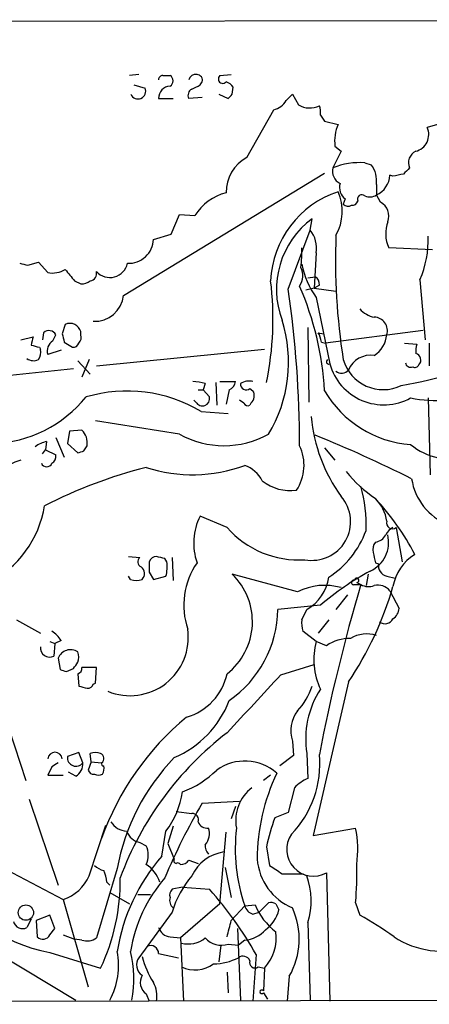
# Model space of a CAD drawing. Extents: x 18 to 1034, y 14 to 822.
# Drawn here: x 485 to 518, y 18 to 99 of the extents above; entities that cross this region are included whole.
import ezdxf

# ---------------------------------------------------------------- set-up
doc = ezdxf.new("R2010")
doc.units = 0
doc.header["$MEASUREMENT"] = 0
doc.layers.add('MAIN', color=5, linetype='CONTINUOUS')

msp = doc.modelspace()

# ---------------------------------------------------------------- linework, layer by layer
at = {"layer": 'MAIN'}
for p, q in [((277.622, 98.4673), (573.024, 98.8906)), ((494.3687, 94.4033), (493.6067, 94.3186)), ((496.316, 94.3186), (496.9087, 94.3186)), ((500.9727, 94.3186), (501.904, 94.4033)), ((493.9453, 93.5566), (494.8767, 93.3026)), ((499.364, 93.5566), (499.5333, 93.8106)), ((501.9887, 92.7946), (502.0733, 93.3873)), ((499.5333, 92.5406), (498.4327, 92.4559)), ((500.888, 92.7946), (501.65, 92.4559)), ((506.3913, 92.2866), (506.8993, 92.7946)), ((506.8993, 92.7946), (507.4073, 91.9479)), ((495.9773, 92.4559), (497.1627, 92.4559)), ((503.174, 87.6299), (505.3753, 91.5246)), ((509.1853, 91.1013), (509.524, 90.5933)), ((509.524, 90.5933), (510.6247, 90.3393)), ((518.7527, 90.3393), (517.906, 90.0853)), ((510.3707, 88.5613), (510.8787, 88.1379)), ((510.8787, 88.1379), (510.2013, 86.7833)), ((512.826, 87.2066), (513.334, 87.0373)), ((493.0987, 76.3693), (509.524, 86.3599)), ((515.112, 86.1059), (514.858, 86.1906)), ((513.7573, 85.4286), (513.7573, 84.5819)), ((514.096, 83.9893), (513.7573, 84.5819)), ((511.2173, 84.2433), (511.048, 83.8199)), ((496.9933, 81.3646), (497.6707, 82.9733)), ((497.6707, 82.9733), (498.9407, 82.8886)), ((508.3387, 81.7033), (508.508, 82.6346)), ((495.554, 80.9413), (496.9933, 81.3646)), ((506.5607, 76.8773), (508.3387, 81.7033)), ((508.8467, 79.8406), (508.6773, 76.9619)), ((518.3293, 80.0946), (514.7733, 80.2639)), ((485.3093, 78.8246), (486.156, 79.0786)), ((486.156, 79.0786), (486.918, 78.2319)), ((489.1193, 77.5546), (489.6273, 77.3006)), ((508.1693, 77.8086), (508.762, 77.8933)), ((517.3133, 77.6393), (517.7367, 72.7286)), ((508.6773, 76.9619), (508, 76.7926)), ((509.1007, 77.2159), (508.6773, 76.9619)), ((508.6773, 76.9619), (510.4553, 76.7079)), ((508.8467, 76.1999), (509.9473, 70.7813)), ((486.5793, 73.3213), (486.4947, 72.7286)), ((488.3573, 73.9986), (488.1033, 73.2366)), ((489.6273, 73.1519), (489.6273, 73.4059)), ((508.1693, 73.7446), (508.254, 67.6486)), ((509.016, 73.3213), (509.4393, 73.2366)), ((517.5673, 73.4906), (509.6087, 72.4746)), ((484.7167, 72.7286), (485.7327, 72.9826)), ((487.3413, 72.6439), (487.5953, 73.1519)), ((488.2727, 72.5593), (488.95, 72.1359)), ((509.27, 72.5593), (509.6087, 72.4746)), ((516.0433, 72.4746), (517.0593, 72.3899)), ((518.0753, 72.4746), (518.0753, 70.6119)), ((486.2407, 72.1359), (486.3253, 71.9666)), ((488.0187, 71.8819), (486.918, 71.5433)), ((490.8973, 70.6119), (504.6133, 71.9666)), ((489.3733, 71.0353), (490.3893, 69.9346)), ((490.3047, 71.1199), (489.712, 69.6806)), ((489.0347, 70.3579), (470.7467, 68.4953)), ((500.634, 69.2573), (500.7187, 67.3946)), ((500.9727, 69.3419), (502.2427, 69.3419)), ((499.1947, 68.6646), (499.618, 68.6646)), ((499.7873, 69.1726), (499.618, 68.6646)), ((499.618, 68.6646), (500.126, 68.0719)), ((501.7347, 68.6646), (501.4807, 67.4793)), ((503.428, 68.7493), (503.682, 68.5799)), ((499.0253, 67.6486), (498.856, 67.8179)), ((502.92, 67.5639), (502.5813, 67.8179)), ((517.9907, 67.9873), (518.16, 61.7219)), ((499.4487, 66.8866), (501.65, 66.7173)), ((503.5127, 67.5639), (503.428, 67.3946)), ((497.6707, 65.0239), (490.8127, 66.1246)), ((488.696, 65.2779), (488.5267, 64.2619)), ((489.712, 65.3626), (488.696, 65.2779)), ((486.8333, 64.4313), (486.7487, 63.7539)), ((487.5953, 64.7699), (488.2727, 63.1613)), ((486.4947, 63.4153), (486.7487, 63.7539)), ((486.7487, 63.7539), (487.5953, 63.3306)), ((488.5267, 64.2619), (489.3733, 63.4999)), ((489.8813, 63.6693), (490.1353, 64.0926)), ((509.524, 63.9233), (510.3707, 62.9073)), ((514.096, 59.2666), (514.4347, 58.8433)), ((501.5653, 57.4039), (499.364, 58.3353)), ((515.366, 57.4039), (515.874, 54.6099)), ((493.522, 55.0333), (494.4533, 54.9486)), ((496.6547, 54.6099), (496.4853, 54.8639)), ((497.078, 54.9486), (497.1627, 53.0859)), ((513.6727, 54.5253), (513.9267, 54.4406)), ((493.6913, 53.1706), (493.522, 53.4246)), ((495.2153, 53.7633), (495.554, 53.1706)), ((495.554, 53.1706), (496.57, 53.4246)), ((507.3227, 52.1546), (501.9887, 53.5939)), ((513.08, 53.5939), (512.9107, 52.6626)), ((514.604, 53.4246), (515.2813, 53.2553)), ((511.9793, 52.7473), (512.4873, 52.7473)), ((512.1487, 52.9166), (512.4873, 52.7473)), ((511.3867, 51.9006), (510.4553, 50.7153)), ((514.858, 52.2393), (515.62, 50.7999)), ((509.1853, 51.0539), (505.714, 50.7153)), ((507.6613, 49.8686), (508.0847, 50.7153)), ((484.378, 49.8686), (486.3253, 48.7679)), ((509.8627, 49.8686), (509.016, 48.7679)), ((508.8467, 48.0906), (507.746, 48.9373)), ((487.0873, 48.0906), (487.5107, 47.9213)), ((487.5107, 47.9213), (487.426, 46.9053)), ((488.0187, 48.1753), (487.5107, 47.9213)), ((509.6933, 47.7519), (508.8467, 48.0906)), ((487.7647, 46.7359), (487.934, 45.8046)), ((488.442, 45.6353), (489.0347, 45.8893)), ((490.8973, 45.9739), (489.712, 45.9739)), ((490.8127, 44.7039), (490.8973, 45.9739)), ((505.968, 45.3813), (508.6773, 46.2279)), ((489.3733, 45.4659), (489.458, 44.4499)), ((490.6433, 44.6193), (490.8127, 44.7039)), ((511.4713, 44.7886), (508.5927, 32.2579)), ((482.6847, 44.1959), (485.14, 36.7453)), ((506.8993, 39.9626), (506.984, 38.7773)), ((489.458, 39.0313), (488.5267, 38.6926)), ((489.7967, 38.1846), (489.458, 39.0313)), ((490.474, 38.2693), (490.3893, 38.9466)), ((506.984, 38.7773), (505.8833, 37.9306)), ((508.0847, 38.9466), (508.1693, 36.9146)), ((487.2567, 37.8459), (486.918, 37.1686)), ((490.474, 38.2693), (490.22, 37.5919)), ((490.474, 38.2693), (491.3207, 38.1846)), ((486.918, 37.1686), (488.188, 37.1686)), ((489.204, 37.0839), (488.6113, 37.4226)), ((505.1213, 37.1686), (504.5287, 36.7453)), ((507.0687, 36.1526), (506.5607, 34.1206)), ((485.394, 35.2213), (487.7647, 28.1939)), ((499.5333, 34.8826), (502.5813, 35.0519)), ((502.2427, 34.6286), (501.904, 33.6126)), ((497.4167, 34.2053), (498.6867, 34.0359)), ((506.5607, 34.1206), (505.46, 33.6973)), ((490.3047, 28.9559), (491.6593, 33.1046)), ((497.1627, 33.0199), (496.7393, 31.5806)), ((496.2313, 30.5646), (496.57, 32.5966)), ((500.9727, 26.6699), (501.4807, 32.5119)), ((508.5927, 32.2579), (512.064, 32.8506)), ((494.4533, 31.6653), (494.9613, 31.4113)), ((496.7393, 31.5806), (497.2473, 30.3106)), ((504.7827, 31.3266), (505.0367, 29.8026)), ((498.4327, 30.2259), (499.1947, 29.9719)), ((483.5313, 29.4639), (488.188, 27.0086)), ((492.5907, 29.5486), (490.8973, 23.8759)), ((501.396, 29.6333), (501.904, 27.1779)), ((507.746, 29.1253), (508.0847, 28.9559)), ((509.6933, 29.2099), (509.9473, 18.7113)), ((491.744, 28.4479), (491.998, 28.1939)), ((491.998, 27.6013), (493.6067, 26.6699)), ((494.284, 27.4319), (495.3, 27.4319)), ((497.9247, 28.0246), (497.078, 27.8553)), ((497.9247, 28.0246), (500.126, 27.8553)), ((488.188, 27.0086), (490.22, 19.8966)), ((500.9727, 26.6699), (497.7553, 23.8759)), ((503.0047, 26.5006), (503.8513, 26.5853)), ((504.19, 25.9926), (504.952, 26.7546)), ((505.5447, 26.6699), (505.7987, 26.1619)), ((512.064, 26.7546), (512.4027, 25.7386)), ((497.078, 25.9926), (494.3687, 22.2673)), ((501.904, 25.3153), (503.0047, 26.5006)), ((503.682, 25.8233), (504.19, 25.9926)), ((485.5633, 25.3999), (485.2247, 24.7226)), ((487.0873, 25.7386), (485.9867, 25.3153)), ((485.9867, 25.3153), (486.0713, 23.9606)), ((487.5107, 24.6379), (487.0873, 25.7386)), ((508.1693, 25.1459), (508.3387, 18.7959)), ((487.0873, 24.1299), (487.5107, 24.6379)), ((502.412, 24.6379), (502.666, 18.7959)), ((480.4833, 24.0453), (489.204, 18.7959)), ((488.188, 24.1299), (489.1193, 23.7913)), ((489.712, 23.7066), (489.1193, 23.7913)), ((496.9087, 23.9606), (497.7553, 23.8759)), ((497.7553, 23.8759), (498.0093, 18.7113)), ((501.65, 23.3679), (502.4967, 23.2833)), ((503.0047, 23.7066), (502.4967, 23.2833)), ((487.0873, 22.6906), (491.236, 21.4206)), ((495.9773, 22.6059), (497.586, 22.2673)), ((501.0573, 23.2833), (500.888, 21.9286)), ((503.936, 22.5213), (503.682, 18.7113)), ((501.5653, 21.0819), (501.65, 19.3886)), ((504.1053, 21.5053), (504.6133, 21.4206)), ((504.6133, 21.4206), (504.5287, 19.5579)), ((506.6453, 20.7433), (506.476, 18.7113)), ((504.5287, 19.3886), (504.8673, 18.8806)), ((360.426, 18.4573), (679.0267, 19.1346)), ((494.9613, 19.3039), (495.2153, 18.7113))]:
    msp.add_line(p, q, dxfattribs=at)
msp.add_circle((485.1397, 25.9452), 0.6249, dxfattribs=at)
for centre, radius, start, end in [((496.2737, 94.0222), 0.2994, 81.878017, 188.121983), ((496.6829, 93.8953), 0.4798, 298.071082, 61.923298), ((499.008, 93.8131), 0.5989, 80.194838, 163.83124), ((499.0912, 93.9424), 0.4613, 343.399492, 87.664214), ((501.2126, 94.0505), 0.3598, 131.822669, 318.177331), ((496.951, 92.4982), 0.9746, 92.48751, 182.48751), ((414.3454, 262.7222), 189.3282, 296.453843, 296.683013), ((501.1414, 92.7092), 1.1525, 36.041628, 72.877899), ((494.284, 93.0486), 0.6348, 203.200961, 23.200961), ((498.9408, 92.7099), 0.5681, 116.574073, 206.56054), ((417.1444, 177.3002), 119.7487, 314.885409, 315.114592), ((504.9524, 93.1468), 1.6764, 284.611528, 329.128267), ((508.3268, 93.3637), 1.6882, 236.998044, 297.284493), ((507.6189, 91.3131), 1.5806, 352.299482, 20.370222), ((513.9039, 88.9637), 3.556, 157.242313, 186.497482), ((516.6289, 89.4996), 1.405, 284.248903, 24.637003), ((517.3979, 87.2067), 1.0229, 114.440246, 204.450445), ((504.7061, 84.7913), 3.2256, 118.357418, 180.710521), ((512.4621, 81.1142), 6.1033, 86.581775, 111.74179), ((511.6356, 85.7303), 2.1431, 351.906951, 37.580003), ((511.2913, 86.5187), 1.1217, 166.355254, 243.681666), ((513.0384, 86.2547), 1.8207, 293.256026, 357.982446), ((557.8805, -125.4602), 215.8457, 101.19923, 101.428439), ((643.2126, -40.4706), 179.6053, 134.885409, 135.114591), ((511.8948, 85.1746), 1.1517, 162.897637, 233.964945), ((502.5249, 80.6642), 4.2183, 104.331736, 148.175737), ((513.1348, 77.2182), 8.0206, 108.237512, 177.596183), ((507.0091, 83.2261), 3.9578, 330.544933, 24.000412), ((512.5767, 84.2197), 0.3731, 48.074424, 203.004997), ((513.222, 85.3065), 0.9009, 243.924158, 306.455225), ((511.436, 84.1726), 0.5243, 222.271484, 303.48701), ((511.7931, 84.1839), 0.4537, 261.405541, 345.969882), ((513.4728, 82.8462), 1.302, 339.046846, 61.401482), ((512.7822, 76.8579), 7.186, 126.497865, 200.533929), ((517.2513, 81.423), 2.7357, 159.51014, 205.068137), ((506.5631, 80.2184), 2.3147, 350.606045, 39.905089), ((563.0069, 79.2483), 52.5909, 177.786097, 188.891231), ((493.534, 81.0128), 2.0212, 267.257779, 357.972803), ((509.6691, 80.938), 8.3256, 336.658364, 1.770995), ((500.3724, 79.8407), 7.3012, 350.65624, 3.322913), ((527.2912, 248.2165), 174.5167, 255.851148, 256.080355), ((491.9934, 79.3075), 1.4776, 222.114318, 347.746264), ((514.6267, 80.3427), 7.1114, 191.628481, 215.630963), ((487.299, 80.2779), 2.0812, 259.451375, 300.56479), ((512.3391, 97.3307), 30.5001, 218.160118, 220.420745), ((490.294, 78.1685), 0.6213, 278.823994, 13.792414), ((506.3367, 77.9599), 1.4217, 324.351292, 29.28399), ((489.5424, 78.8252), 1.527, 273.187323, 303.684864), ((479.9381, 74.4267), 25.3767, 348.246207, 7.080209), ((508.4234, 77.3006), 0.6826, 352.87186, 60.261365), ((416.7559, 63.9092), 90.7363, 0.115809, 8.216894), ((484.2081, 67.0814), 25.3602, 3.387502, 23.346208), ((490.7807, 76.5757), 2.3272, 266.615178, 354.911673), ((513.9647, 76.6263), 2.0696, 220.99737, 259.512657), ((488.7399, 73.1614), 0.9205, 15.40416, 114.560378), ((495.1229, 70.9073), 11.4554, 329.096545, 17.422949), ((513.5633, 73.4956), 1.096, 341.723756, 88.708619), ((487.0196, 72.8303), 0.6594, 29.188786, 131.883892), ((657.4893, 115.242), 174.5167, 193.9276, 194.156815), ((506.3525, 72.0101), 2.9688, 10.660795, 26.210312), ((654.9493, 30.2999), 174.5167, 165.843185, 166.0724), ((487.8431, 71.8192), 0.9654, 121.318994, 196.606581), ((489.0177, 72.5847), 0.4539, 261.421795, 345.960695), ((489.0348, 72.9402), 0.6292, 312.268789, 19.661787), ((512.403, 73.321), 2.2075, 302.467609, 355.60667), ((528.252, 241.5705), 174.5653, 255.845177, 256.07436), ((485.394, 71.7125), 0.9653, 322.12814, 15.261365), ((510.051, 102.8634), 34.3429, 279.618576, 294.898911), ((519.3054, 71.7548), 2.3342, 164.21139, 183.116515), ((516.8356, 71.0897), 0.5559, 315, 75.50878), ((485.7645, 71.9772), 0.9425, 235.058778, 294.544581), ((509.8626, 70.9506), 0.1893, 116.551512, 296.578587), ((514.3172, 72.0744), 3.4057, 196.276086, 295.610248), ((513.2969, 69.4958), 1.9843, 81.564039, 156.931457), ((516.5513, 70.9188), 0.4266, 187.12335, 293.397882), ((514.3581, 72.0051), 4.5774, 195.506959, 298.628841), ((510.924, 70.7026), 0.6956, 227.639323, 321.8895), ((516.8901, 70.8659), 0.3786, 243.421413, 333.434949), ((497.7617, 60.1499), 9.2473, 77.346864, 83.732063), ((501.4322, 69.4207), 0.8143, 291.805329, 354.446932), ((503.3856, 67.9875), 1.3865, 77.655866, 121.266381), ((493.3973, 56.7567), 11.7997, 59.146748, 106.476186), ((503.1317, 69.1133), 0.4695, 172.743283, 309.145968), ((502.972, 68.1761), 0.8168, 311.451203, 29.628292), ((517.2476, 73.0983), 8.9482, 210.328154, 265.53701), ((518.5833, 78.4648), 10.6727, 259.024345, 290.915137), ((482.053, 74.5422), 10.2872, 272.10411, 321.026445), ((499.5454, 67.9389), 0.5956, 209.16859, 12.90233), ((503.2587, 67.7334), 0.3787, 206.585347, 296.551521), ((521.7307, 67.7532), 13.3698, 185.536443, 215.739489), ((488.6542, 64.3045), 1.4962, 351.857983, 45.008124), ((487.3205, 62.1238), 2.3584, 101.922191, 126.975336), ((501.3114, 71.6743), 7.5817, 241.301907, 298.69743), ((471.4452, -28.1863), 100.3241, 63.227558, 68.163296), ((447.2773, 190.5846), 133.8753, 288.327124, 288.556307), ((504.1018, 62.4999), 3.7457, 326.854677, 25.163917), ((520.0939, 68.6751), 5.7254, 231.774988, 282.08616), ((485.3797, 60.2123), 2.7754, 103.820941, 144.938468), ((486.9178, 63.246), 0.6828, 299.760495, 7.11773), ((486.8334, 62.8187), 0.4545, 201.33796, 338.657453), ((504.5097, 24.4701), 39.0305, 104.160536, 117.208171), ((498.7384, 74.0198), 12.2995, 252.115855, 290.29581), ((502.084, 59.9899), 2.6585, 27.413244, 69.737568), ((519.8864, 68.8437), 10.9936, 218.660948, 235.582981), ((506.748, 64.1585), 3.7389, 231.958624, 277.530643), ((521.3301, 62.0759), 4.7449, 188.393258, 248.606692), ((501.8244, 57.7056), 11.1002, 357.130455, 16.136262), ((508.5069, 57.8723), 3.1491, 259.171785, 41.13492), ((511.4713, 57.5098), 3.1584, 7.314249, 45.813288), ((498.4742, 45.6615), 20.7406, 27.388365, 42.879323), ((478.1699, 60.5609), 8.6054, 242.662237, 350.7786), ((503.7096, 56.1321), 4.8722, 153.115193, 199.256082), ((507.3994, 62.525), 7.7629, 221.276256, 273.81054), ((505.6711, 59.8174), 7.7154, 302.906967, 339.773197), ((515.8317, 56.0914), 1.4969, 118.737847, 151.253601), ((515.0697, 57.7849), 0.4827, 164.745922, 307.87186), ((512.1624, 56.2071), 2.5975, 294.735856, 13.450434), ((513.5812, 57.2502), 1.0357, 275.068709, 334.92696), ((514.435, 55.6258), 0.9657, 142.1297, 195.24367), ((494.7275, 54.5934), 0.4487, 127.666685, 245.022443), ((495.7723, 54.4568), 0.5776, 86.45646, 164.630921), ((453.7908, -114.3999), 174.5653, 75.843219, 76.07237), ((725.2378, 97.2986), 215.8457, 191.200557, 191.42974), ((518.8867, 51.9354), 3.829, 121.430559, 170.340138), ((494.1675, 53.6442), 0.6569, 313.86509, 55.663985), ((706.8651, 54.1866), 211.6502, 179.885408, 180.114592), ((493.6881, 54.2262), 2.9913, 344.456101, 7.369721), ((504.1476, 51.054), 6.1178, 145.430123, 198.561113), ((514.8241, 54.305), 0.9076, 171.407427, 255.963757), ((494.157, 54.314), 1.2346, 247.839225, 292.160775), ((498.242, 49.714), 5.3936, 308.036167, 46.00058), ((506.2676, 53.8608), 3.6326, 300.01427, 351.755693), ((524.2751, 33.4577), 23.1803, 118.40187, 130.615075), ((511.9087, 52.9166), 0.1834, 67.363316, 292.636684), ((512.1571, 53.0944), 0.178, 267.295124, 182.737028), ((509.5331, 47.7841), 4.8977, 74.053319, 116.82821), ((654.5036, 10.7543), 148.0947, 163.527504, 169.059192), ((488.6211, 60.2142), 27.5696, 325.977696, 343.919778), ((513.1268, 53.8637), 1.2866, 240.194911, 291.005858), ((513.8842, 51.4346), 1.2632, 39.568638, 103.561008), ((496.493, 50.8521), 9.222, 304.63802, 359.150039), ((514.5194, 50.8846), 1.1039, 302.469202, 355.599304), ((514.46, 50.2666), 0.7234, 231.658134, 334.334716), ((493.6413, 48.4236), 4.756, 247.596799, 8.256688), ((510.0346, 49.6149), 2.3868, 173.898391, 196.492768), ((485.943, 46.8616), 2.4565, 32.329512, 57.670488), ((511.5889, 45.0194), 3.3256, 89.107518, 124.749962), ((512.9833, 46.1022), 2.6136, 72.774135, 120.91037), ((487.0823, 47.5848), 0.7615, 173.780291, 296.830884), ((514.2187, 46.5956), 5.5761, 164.448388, 205.489718), ((488.7755, 46.336), 1.087, 56.637392, 158.4149), ((488.4004, 46.8206), 1.061, 336.486577, 23.513423), ((362.204, 130.7933), 152.6261, 326.200547, 326.42973), ((489.2633, 45.9062), 0.4538, 284.027058, 8.580088), ((530.5105, 172.7123), 133.8593, 251.453817, 251.683013), ((496.9069, 46.4805), 4.7676, 286.529114, 347.712863), ((-681.5938, 1143.6953), 1617.5898, 317.0066915, 317.2358723), ((532.1172, 213.6725), 174.5167, 255.851148, 256.080355), ((490.2031, 44.7292), 0.4537, 261.405541, 345.982133), ((502.8076, 46.4134), 6.0291, 318.493758, 340.993756), ((515.3429, 40.1648), 7.3597, 146.78906, 189.527595), ((494.0106, 46.2174), 8.2693, 293.04247, 339.078944), ((512.6118, 24.4679), 22.5855, 129.442107, 160.508546), ((509.386, 40.7979), 2.6233, 141.862769, 198.567562), ((517.6164, 19.6964), 26.3869, 127.466558, 159.84893), ((487.5106, 38.4435), 0.5979, 7.668082, 172.330639), ((489.2316, 38.6134), 0.7093, 173.58934, 322.808637), ((490.8126, 37.9309), 1.1004, 67.370923, 112.624271), ((491.0878, 38.5444), 0.4286, 302.915146, 69.7725), ((500.872, 38.0869), 8.2651, 315.972567, 5.380392), ((572.1933, -88.9962), 152.6537, 123.578078, 123.807241), ((488.5831, 38.1282), 1.2149, 300.734064, 2.66081), ((491.4688, 38.0999), 0.1706, 150.234291, 277.137512), ((490.6207, 37.6954), 0.9006, 330.599966, 15.139611), ((510.1203, 26.2646), 17.8346, 136.203393, 169.389186), ((503.0148, 34.3877), 3.942, 48.452282, 125.625033), ((490.6602, 37.7019), 0.4537, 194.030118, 278.59446), ((491.0667, 37.888), 0.7194, 241.913927, 298.079046), ((495.172, 43.2238), 7.9047, 290.379503, 314.563317), ((520.4698, 30.243), 16.4493, 154.448615, 179.764536), ((509.7684, 33.4291), 3.8348, 114.645013, 134.748556), ((491.0362, 36.8206), 6.9617, 322.645176, 351.685532), ((505.6532, 33.4666), 3.3825, 127.430922, 190.493019), ((543.6785, 9), 51.1733, 149.616644, 157.253254), ((498.735, 33.543), 0.4953, 338.14274, 95.59663), ((493.4796, 34.2474), 1.6557, 212.467211, 265.604214), ((499.9529, 33.6627), 0.8169, 201.854808, 276.212391), ((523.4788, 27.2673), 19.1317, 160.361083, 167.750062), ((494.7821, 33.1699), 1.5401, 201.854604, 257.672951), ((498.7992, 32.3823), 1.3274, 318.105507, 20.657586), ((516.8587, 31.1896), 14.626, 173.479153, 198.698812), ((508.6137, 31.1068), 2.1826, 145.51338, 299.645897), ((503.6051, 31.126), 8.6329, 351.750414, 11.523526), ((493.3322, 30.6493), 1.7985, 334.93249, 25.06751), ((500.7619, 31.3974), 0.9796, 174.228878, 222.637646), ((501.7918, 27.5133), 3.4239, 98.067388, 155.080866), ((491.8944, 31.0047), 1.675, 225.863544, 256.028469), ((508.1251, 20.2602), 15.7367, 139.095412, 170.80332), ((493.4863, 27.6188), 2.7059, 17.843008, 56.967699), ((497.4166, 30.1836), 0.2116, 143.124688, 270.027065), ((497.5437, 29.7602), 0.2469, 30.991622, 120.959776), ((497.84, 30.5648), 0.6828, 262.873943, 330.239505), ((508.7482, 30.6996), 4.7435, 184.703958, 247.0593), ((674.8773, 283.4753), 305.2797, 236.196642, 236.425815), ((483.8946, 29.0837), 28.2655, 355.273426, 1.629161), ((489.4453, 35.3595), 12.8865, 206.803261, 259.456465), ((489.4861, 28.3325), 2.2608, 2.925809, 27.581727), ((506.8994, 452.4749), 423.3504, 269.885409, 270.114578), ((487.0068, 30.4166), 3.6069, 289.116124, 336.110574), ((476.3573, 28.5287), 16.4894, 334.464485, 0.896162), ((505.5038, 20.9399), 11.9542, 138.974543, 171.168131), ((505.0535, 23.5812), 8.3321, 139.829744, 163.177258), ((502.2328, 26.92), 6.1959, 343.361429, 19.182995), ((497.5014, 27.3896), 0.6294, 132.276138, 199.655661), ((477.4317, 7.6174), 30.4073, 29.349922, 41.725347), ((497.6856, 26.9496), 0.8097, 163.624036, 229.7786), ((508.7338, 28.5891), 5.2777, 202.313468, 232.82439), ((505.1215, 25.8243), 0.9456, 63.413271, 100.325982), ((503.9784, 26.797), 1.0178, 196.930557, 253.069443), ((503.1036, 26.8252), 2.7755, 305.06085, 346.173539), ((501.3489, 23.7838), 6.1071, 330.141195, 24.653984), ((484.8734, 25.4079), 0.7701, 193.310814, 297.140685), ((163.0302, 109.3203), 349.1308, 345.848182, 346.077345), ((501.2113, 5.0678), 23.5059, 53.489295, 61.568395), ((497.0272, 25.0557), 1.1015, 197.602583, 263.824094), ((502.8354, 26.1618), 2.461, 273.944626, 319.186838), ((501.9376, 23.8896), 3.6408, 317.300751, 7.802943), ((486.5213, 24.3935), 0.6244, 223.890435, 335.027457), ((490.1353, 24.977), 1.3391, 251.571817, 304.6846), ((498.3903, 25.6116), 2.228, 255.700553, 308.829287), ((501.0997, 25.019), 1.7404, 221.055855, 288.432867), ((519.1503, 30.0574), 7.2665, 237.037748, 287.147483), ((486.6097, 21.6323), 6.0892, 332.237691, 10.81907), ((484.4511, 20.588), 9.4955, 349.121287, 13.317671), ((495.3142, 22.5919), 0.6633, 1.209503, 113.848478), ((495.1704, 21.6667), 1.0017, 143.160989, 236.857207), ((502.4929, 24.5516), 8.1718, 195.615537, 211.883423), ((498.9359, 23.8689), 2.6053, 245.124867, 305.930361), ((500.4364, 26.1903), 4.4311, 270.365933, 297.707773), ((502.8671, 21.791), 0.6034, 21.619776, 127.870819), ((503.8513, 21.8722), 0.4462, 161.565051, 304.694342), ((495.6768, 20.2625), 1.1962, 151.791703, 233.262303), ((493.3958, 19.0924), 2.4421, 351.022129, 27.903979), ((504.4017, 19.4733), 0.1526, 33.66924, 326.299523)]:
    msp.add_arc(centre, radius, start, end, dxfattribs=at)

doc.saveas('drawing.dxf')
